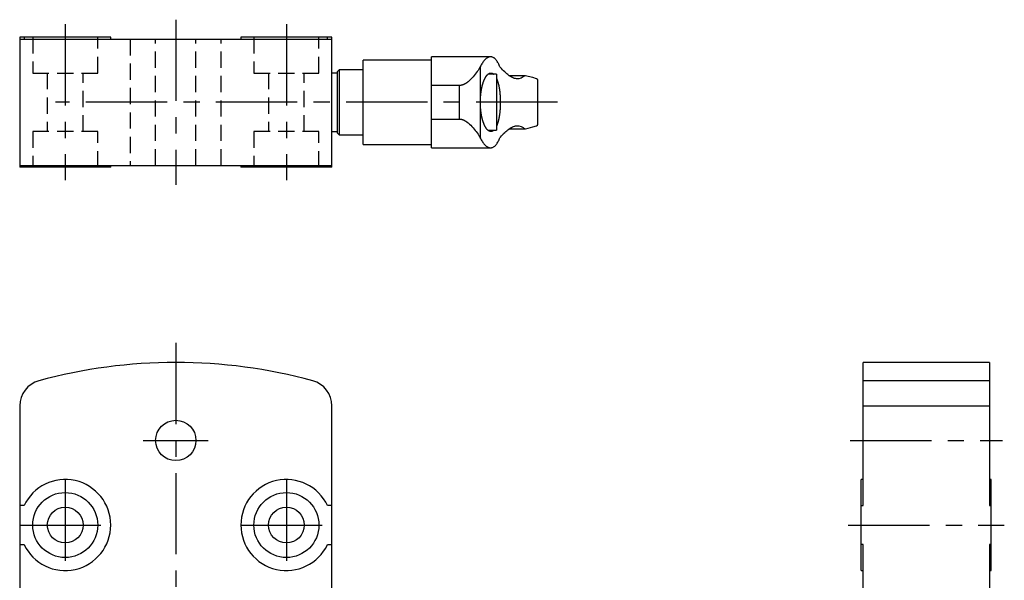
# Model space of a CAD drawing. Extents: x 1 to 242, y 0 to 214.
# Drawn here: x 90 to 242, y 128 to 214 of the extents above; entities that cross this region are included whole.
import ezdxf

# ---------------------------------------------------------------- set-up
doc = ezdxf.new("R2010")
doc.units = 0
doc.header["$LTSCALE"] = 10
doc.header["$MEASUREMENT"] = 0
doc.linetypes.add('CENTER', pattern=[2, 1.25, -0.25, 0.25, -0.25])
doc.linetypes.add('HIDDEN', pattern=[0.375, 0.25, -0.125])
doc.layers.get('0').update_dxf_attribs({"linetype": 'CONTINUOUS'})
doc.layers.add('1', color=1, linetype='CENTER')
doc.layers.add('2', color=2, linetype='HIDDEN')

msp = doc.modelspace()

# ---------------------------------------------------------------- linework, layer by layer
for p, q in [((104.32, 211.18), (90.32, 211.18)), ((90.32, 211.18), (90.32, 191.18)), ((90.32, 210.88), (138.32, 210.88)), ((91, 211.18), (91, 210.88)), ((104.32, 210.88), (104.32, 211.18)), ((124.32, 211.18), (124.32, 210.88)), ((138.32, 211.18), (124.32, 211.18)), ((137.65, 210.88), (137.65, 211.18)), ((138.32, 191.18), (138.32, 211.18)), ((153.62, 207.68), (143.12, 207.68)), ((143.12, 194.68), (143.12, 207.68)), ((162.72, 208.18), (153.62, 208.18)), ((153.62, 194.18), (153.62, 208.18)), ((139.42, 206.18), (139.12, 205.88)), ((139.12, 205.88), (139.12, 196.48)), ((143.12, 206.18), (139.42, 206.18)), ((139.42, 206.18), (139.42, 196.18)), ((161.18, 202.16), (161.18, 206.74)), ((139.12, 205.68), (138.32, 205.68)), ((163.62, 205.48), (162.3, 205.48)), ((163.62, 205.48), (163.62, 196.88)), ((168.05, 205.27), (165.58, 205.27)), ((169.99, 197.82), (169.99, 204.54)), ((157.91, 203.75), (153.62, 203.75)), ((157.91, 198.61), (157.91, 203.75)), ((161.18, 195.62), (161.18, 200.2)), ((153.62, 198.61), (157.91, 198.61)), ((162.3, 196.88), (163.62, 196.88)), ((165.58, 197.1), (168.05, 197.1)), ((138.32, 196.68), (139.12, 196.68)), ((139.12, 196.48), (139.42, 196.18)), ((139.42, 196.18), (143.12, 196.18)), ((143.12, 194.68), (153.62, 194.68)), ((153.62, 194.18), (162.72, 194.18)), ((90.32, 191.48), (138.32, 191.48)), ((104.32, 191.18), (90.32, 191.18)), ((91, 191.48), (91, 191.18)), ((104.32, 191.18), (104.32, 191.48)), ((124.32, 191.48), (124.32, 191.18)), ((138.32, 191.18), (124.32, 191.18)), ((137.65, 191.18), (137.65, 191.48)), ((239.39, 161.18), (219.99, 161.18)), ((219.99, 139.18), (219.99, 161.18)), ((239.39, 161.18), (239.39, 139.18)), ((239.39, 158.36), (219.99, 158.36)), ((90.32, 154.5), (90.32, 100.36)), ((138.32, 100.36), (138.32, 154.5)), ((219.99, 154.5), (239.39, 154.5)), ((219.99, 143.18), (219.69, 143.18)), ((219.69, 129.18), (219.69, 143.18)), ((239.69, 143.18), (239.39, 143.18)), ((239.69, 129.18), (239.69, 143.18)), ((91, 139.18), (90.32, 139.18)), ((138.32, 139.18), (137.65, 139.18)), ((219.69, 139.18), (219.99, 139.18)), ((239.39, 139.18), (239.69, 139.18)), ((90.32, 133.18), (91, 133.18)), ((137.65, 133.18), (138.32, 133.18)), ((219.99, 133.18), (219.69, 133.18)), ((219.99, 93.71), (219.99, 133.18)), ((239.69, 133.18), (239.39, 133.18)), ((239.39, 133.18), (239.39, 93.71)), ((219.69, 129.18), (219.99, 129.18)), ((239.39, 129.18), (239.69, 129.18))]:
    msp.add_line(p, q)
for points in [[(162.72, 208.18), (162.67, 208.18), (162.59, 208.17), (162.5, 208.15), (162.45, 208.14), (162.41, 208.12), (162.32, 208.09), (162.23, 208.04), (162.14, 207.98), (162.05, 207.92), (161.96, 207.84), (161.92, 207.8), (161.88, 207.76), (161.79, 207.67), (161.7, 207.57), (161.62, 207.46), (161.53, 207.35), (161.45, 207.22), (161.41, 207.16), (161.37, 207.09), (161.29, 206.96), (161.22, 206.82), (161.18, 206.74)], [(164.13, 206.65), (164.1, 206.74), (164.03, 206.9), (163.96, 207.05), (163.93, 207.12), (163.89, 207.19), (163.82, 207.32), (163.74, 207.45), (163.67, 207.56), (163.59, 207.67), (163.51, 207.76), (163.47, 207.81), (163.43, 207.85), (163.35, 207.92), (163.26, 207.99), (163.18, 208.04), (163.1, 208.09), (163.01, 208.12), (162.97, 208.14), (162.93, 208.15), (162.85, 208.17), (162.76, 208.18), (162.72, 208.18)], [(161.18, 206.74), (161.14, 206.65), (161.03, 206.47), (160.92, 206.28), (160.86, 206.18), (160.79, 206.09), (160.66, 205.89), (160.51, 205.69), (160.36, 205.5), (160.2, 205.3), (160.03, 205.11), (159.94, 205.01), (159.85, 204.91), (159.66, 204.72), (159.46, 204.53), (159.25, 204.35), (159.12, 204.25), (159.09, 204.22), (159.05, 204.19), (159.03, 204.18), (159.01, 204.16), (158.97, 204.14), (158.94, 204.11), (158.9, 204.09), (158.86, 204.06), (158.82, 204.04), (158.8, 204.03), (158.78, 204.02), (158.74, 204), (158.7, 203.97), (158.69, 203.96), (158.67, 203.95), (158.63, 203.93), (158.59, 203.91), (158.57, 203.9), (158.54, 203.9), (158.5, 203.88), (158.46, 203.86), (158.42, 203.85), (158.38, 203.83), (158.34, 203.82), (158.32, 203.81), (158.29, 203.81), (158.25, 203.8), (158.21, 203.79), (158.16, 203.78), (158.12, 203.77), (158.07, 203.76), (158.05, 203.76), (158.03, 203.76), (157.98, 203.76), (157.93, 203.75), (157.91, 203.75)], [(166.88, 204.78), (166.82, 204.78), (166.68, 204.79), (166.53, 204.82), (166.46, 204.84), (166.39, 204.86), (166.25, 204.91), (166.1, 204.97), (165.95, 205.04), (165.8, 205.12), (165.65, 205.21), (165.58, 205.26), (165.5, 205.32), (165.35, 205.43), (165.2, 205.55), (165.04, 205.69), (164.88, 205.84), (164.72, 206), (164.64, 206.08), (164.55, 206.17), (164.39, 206.35), (164.22, 206.55), (164.13, 206.65)], [(161.18, 202.16), (161.18, 202.19), (161.19, 202.24), (161.19, 202.3), (161.2, 202.33), (161.2, 202.35), (161.21, 202.41), (161.21, 202.46), (161.22, 202.52), (161.22, 202.57), (161.23, 202.63), (161.23, 202.65), (161.24, 202.68), (161.25, 202.74), (161.25, 202.79), (161.26, 202.84), (161.27, 202.9), (161.28, 202.95), (161.28, 202.97), (161.29, 203), (161.3, 203.05), (161.3, 203.1), (161.31, 203.13), (161.31, 203.16), (161.32, 203.21), (161.33, 203.26), (161.34, 203.28), (161.34, 203.31), (161.35, 203.36), (161.36, 203.41), (161.37, 203.46), (161.38, 203.5), (161.4, 203.55), (161.4, 203.58), (161.41, 203.6), (161.42, 203.65), (161.43, 203.69), (161.44, 203.74), (161.45, 203.79), (161.47, 203.83), (161.47, 203.85), (161.48, 203.88), (161.49, 203.92), (161.5, 203.96), (161.52, 204.01), (161.53, 204.05), (161.54, 204.09), (161.55, 204.11), (161.55, 204.13), (161.57, 204.17), (161.58, 204.21), (161.59, 204.25), (161.61, 204.29), (161.62, 204.33), (161.63, 204.34), (161.63, 204.36), (161.65, 204.4), (161.66, 204.44), (161.68, 204.47), (161.69, 204.51), (161.71, 204.55), (161.71, 204.57), (161.72, 204.58), (161.74, 204.62), (161.75, 204.65), (161.76, 204.67), (161.77, 204.69), (161.78, 204.72), (161.8, 204.75), (161.81, 204.77), (161.81, 204.79), (161.83, 204.82), (161.85, 204.85), (161.86, 204.88), (161.88, 204.91), (161.9, 204.94), (161.9, 204.96), (161.91, 204.97), (161.93, 205), (161.95, 205.03), (161.96, 205.06), (161.98, 205.09), (162, 205.12), (162.01, 205.13), (162.02, 205.14), (162.03, 205.17), (162.05, 205.19), (162.07, 205.22), (162.09, 205.24), (162.1, 205.27), (162.11, 205.28), (162.12, 205.29), (162.14, 205.31), (162.16, 205.33), (162.18, 205.35), (162.19, 205.37), (162.21, 205.39), (162.22, 205.4), (162.23, 205.41), (162.25, 205.43), (162.27, 205.45), (162.33, 205.51), (162.39, 205.55), (162.44, 205.58), (162.55, 205.64), (162.66, 205.67), (162.72, 205.68)], [(162.72, 205.68), (162.73, 205.68), (162.76, 205.68), (162.78, 205.68), (162.8, 205.68), (162.81, 205.68), (162.84, 205.67), (162.87, 205.67), (162.89, 205.66), (162.92, 205.66), (162.95, 205.65), (162.96, 205.64), (162.98, 205.64), (163, 205.62), (163.03, 205.61), (163.06, 205.59), (163.09, 205.58), (163.11, 205.56), (163.13, 205.55), (163.14, 205.54), (163.17, 205.52), (163.19, 205.49), (163.21, 205.48)], [(163.62, 204.85), (163.63, 204.83), (163.65, 204.78), (163.67, 204.73), (163.68, 204.71), (163.69, 204.68), (163.71, 204.64), (163.73, 204.59), (163.75, 204.54), (163.76, 204.48), (163.78, 204.43), (163.79, 204.41), (163.8, 204.38), (163.82, 204.33), (163.83, 204.27), (163.85, 204.21), (163.87, 204.16), (163.88, 204.1), (163.89, 204.07), (163.9, 204.04), (163.91, 203.98), (163.93, 203.91), (163.93, 203.88), (163.94, 203.85), (163.96, 203.79), (163.97, 203.72), (163.98, 203.69), (163.98, 203.65), (164, 203.59), (164.01, 203.52), (164.02, 203.45), (164.04, 203.38), (164.05, 203.31), (164.05, 203.27), (164.06, 203.24), (164.07, 203.16), (164.08, 203.09), (164.09, 203.02), (164.1, 202.94), (164.11, 202.87), (164.12, 202.83), (164.12, 202.79), (164.13, 202.71), (164.14, 202.64), (164.15, 202.56), (164.15, 202.48), (164.16, 202.4), (164.16, 202.36), (164.17, 202.32), (164.17, 202.25), (164.18, 202.17), (164.18, 202.09), (164.19, 202.01), (164.19, 201.93), (164.19, 201.89), (164.2, 201.85), (164.2, 201.77), (164.2, 201.69), (164.21, 201.61), (164.21, 201.53), (164.21, 201.45), (164.21, 201.41), (164.21, 201.38), (164.21, 201.3), (164.21, 201.22), (164.21, 201.18), (164.21, 201.14), (164.21, 201.06), (164.21, 200.99), (164.21, 200.95), (164.21, 200.91), (164.21, 200.83), (164.21, 200.75), (164.2, 200.67), (164.2, 200.59), (164.2, 200.51), (164.19, 200.47), (164.19, 200.43), (164.19, 200.35), (164.18, 200.27), (164.18, 200.19), (164.17, 200.11), (164.17, 200.04), (164.16, 200), (164.16, 199.96), (164.15, 199.88), (164.15, 199.8), (164.14, 199.72), (164.13, 199.65), (164.12, 199.57), (164.12, 199.53), (164.11, 199.5), (164.1, 199.42), (164.09, 199.35), (164.08, 199.27), (164.07, 199.2), (164.06, 199.13), (164.05, 199.09), (164.05, 199.05), (164.04, 198.98), (164.02, 198.91), (164.01, 198.84), (164, 198.77), (163.98, 198.71), (163.98, 198.67), (163.97, 198.64), (163.96, 198.57), (163.94, 198.51), (163.93, 198.48), (163.93, 198.45), (163.91, 198.38), (163.9, 198.32), (163.89, 198.29), (163.88, 198.26), (163.87, 198.2), (163.85, 198.15), (163.83, 198.09), (163.82, 198.04), (163.8, 197.98), (163.79, 197.96), (163.78, 197.93), (163.76, 197.88), (163.75, 197.83), (163.73, 197.77), (163.71, 197.72), (163.69, 197.68), (163.68, 197.65), (163.67, 197.63), (163.65, 197.58), (163.63, 197.53), (163.62, 197.51)], [(167.9, 205.2), (167.74, 205.07), (167.41, 204.88), (167.07, 204.79), (166.88, 204.78)], [(168.05, 205.27), (168.02, 205.26), (167.97, 205.25), (167.92, 205.22), (167.9, 205.2)], [(168.08, 205.26), (168.07, 205.26), (168.06, 205.26), (168.05, 205.27), (168.05, 205.27)], [(169.94, 204.68), (169.75, 204.78), (169.23, 204.97), (168.51, 205.17), (168.08, 205.26)], [(169.99, 204.58), (169.98, 204.59), (169.98, 204.6), (169.98, 204.61), (169.98, 204.61), (169.98, 204.62), (169.97, 204.63), (169.97, 204.63), (169.97, 204.64), (169.97, 204.65), (169.96, 204.65), (169.96, 204.66), (169.96, 204.66), (169.96, 204.66), (169.96, 204.67), (169.95, 204.67), (169.95, 204.67), (169.95, 204.68), (169.95, 204.68), (169.94, 204.68), (169.94, 204.68), (169.94, 204.68), (169.94, 204.68)], [(169.99, 204.54), (169.99, 204.55), (169.99, 204.56), (169.99, 204.58), (169.99, 204.58)], [(161.18, 200.2), (161.18, 200.26), (161.17, 200.37), (161.16, 200.47), (161.16, 200.53), (161.16, 200.58), (161.15, 200.69), (161.15, 200.8), (161.14, 200.91), (161.14, 201.02), (161.14, 201.13), (161.14, 201.18), (161.14, 201.23), (161.14, 201.34), (161.14, 201.45), (161.15, 201.56), (161.15, 201.67), (161.16, 201.78), (161.16, 201.83), (161.16, 201.89), (161.17, 202), (161.18, 202.1), (161.18, 202.16)], [(162.72, 196.68), (162.66, 196.69), (162.55, 196.72), (162.44, 196.78), (162.39, 196.81), (162.33, 196.86), (162.27, 196.91), (162.25, 196.93), (162.23, 196.95), (162.22, 196.96), (162.21, 196.97), (162.19, 196.99), (162.18, 197.01), (162.16, 197.03), (162.14, 197.05), (162.12, 197.07), (162.11, 197.08), (162.1, 197.09), (162.09, 197.12), (162.07, 197.14), (162.05, 197.17), (162.03, 197.19), (162.02, 197.22), (162.01, 197.23), (162, 197.24), (161.98, 197.27), (161.96, 197.3), (161.95, 197.33), (161.93, 197.36), (161.91, 197.39), (161.9, 197.4), (161.9, 197.42), (161.88, 197.45), (161.86, 197.48), (161.85, 197.51), (161.83, 197.54), (161.81, 197.57), (161.81, 197.59), (161.8, 197.61), (161.78, 197.64), (161.77, 197.67), (161.76, 197.69), (161.75, 197.71), (161.74, 197.74), (161.72, 197.78), (161.71, 197.79), (161.71, 197.81), (161.69, 197.85), (161.68, 197.89), (161.66, 197.92), (161.65, 197.96), (161.63, 198), (161.63, 198.02), (161.62, 198.03), (161.61, 198.07), (161.59, 198.11), (161.58, 198.15), (161.57, 198.19), (161.55, 198.23), (161.55, 198.25), (161.54, 198.27), (161.53, 198.31), (161.52, 198.35), (161.5, 198.4), (161.49, 198.44), (161.48, 198.48), (161.47, 198.51), (161.47, 198.53), (161.45, 198.57), (161.44, 198.62), (161.43, 198.67), (161.42, 198.71), (161.41, 198.76), (161.4, 198.78), (161.4, 198.81), (161.39, 198.85), (161.37, 198.9), (161.36, 198.95), (161.35, 199), (161.34, 199.05), (161.34, 199.08), (161.33, 199.1), (161.32, 199.15), (161.31, 199.2), (161.31, 199.23), (161.3, 199.25), (161.3, 199.31), (161.29, 199.36), (161.28, 199.39), (161.28, 199.41), (161.27, 199.46), (161.26, 199.52), (161.25, 199.57), (161.25, 199.62), (161.24, 199.68), (161.23, 199.71), (161.23, 199.73), (161.22, 199.79), (161.22, 199.84), (161.21, 199.9), (161.21, 199.95), (161.2, 200.01), (161.2, 200.03), (161.19, 200.06), (161.19, 200.12), (161.18, 200.17), (161.18, 200.2)], [(157.91, 198.61), (157.93, 198.61), (157.98, 198.61), (158.03, 198.6), (158.05, 198.6), (158.07, 198.6), (158.12, 198.59), (158.16, 198.58), (158.21, 198.58), (158.25, 198.57), (158.29, 198.55), (158.32, 198.55), (158.34, 198.54), (158.38, 198.53), (158.42, 198.51), (158.46, 198.5), (158.5, 198.48), (158.54, 198.46), (158.57, 198.46), (158.59, 198.45), (158.63, 198.43), (158.67, 198.41), (158.69, 198.4), (158.7, 198.39), (158.74, 198.37), (158.78, 198.34), (158.8, 198.33), (158.82, 198.32), (158.86, 198.3), (158.9, 198.27), (158.94, 198.25), (158.97, 198.22), (159.01, 198.2), (159.03, 198.18), (159.05, 198.17), (159.09, 198.14), (159.12, 198.12), (159.25, 198.02), (159.46, 197.83), (159.66, 197.64), (159.85, 197.45), (159.94, 197.35), (160.03, 197.25), (160.2, 197.06), (160.36, 196.86), (160.51, 196.67), (160.66, 196.47), (160.79, 196.28), (160.86, 196.18), (160.92, 196.08), (161.03, 195.89), (161.14, 195.71), (161.18, 195.62)], [(163.21, 196.88), (163.19, 196.87), (163.17, 196.84), (163.14, 196.82), (163.13, 196.81), (163.11, 196.8), (163.09, 196.78), (163.06, 196.77), (163.03, 196.75), (163, 196.74), (162.98, 196.73), (162.96, 196.72), (162.95, 196.71), (162.92, 196.71), (162.89, 196.7), (162.87, 196.69), (162.84, 196.69), (162.81, 196.68), (162.8, 196.68), (162.78, 196.68), (162.76, 196.68), (162.73, 196.68), (162.72, 196.68)], [(164.13, 195.71), (164.22, 195.81), (164.39, 196.01), (164.55, 196.19), (164.64, 196.28), (164.72, 196.36), (164.88, 196.52), (165.04, 196.67), (165.2, 196.81), (165.35, 196.93), (165.5, 197.04), (165.58, 197.1), (165.65, 197.15), (165.8, 197.24), (165.95, 197.32), (166.1, 197.39), (166.25, 197.45), (166.39, 197.5), (166.46, 197.52), (166.53, 197.54), (166.68, 197.57), (166.82, 197.58), (166.88, 197.58)], [(166.88, 197.58), (167.07, 197.57), (167.41, 197.48), (167.74, 197.29), (167.9, 197.16)], [(167.9, 197.16), (167.92, 197.14), (167.97, 197.11), (168.02, 197.1), (168.05, 197.1)], [(168.05, 197.1), (168.05, 197.1), (168.06, 197.1), (168.07, 197.1), (168.08, 197.1)], [(168.08, 197.1), (168.51, 197.2), (169.23, 197.39), (169.75, 197.58), (169.94, 197.68)], [(169.94, 197.68), (169.94, 197.68), (169.94, 197.68), (169.94, 197.68), (169.95, 197.68), (169.95, 197.68), (169.95, 197.69), (169.95, 197.69), (169.96, 197.69), (169.96, 197.7), (169.96, 197.7), (169.96, 197.7), (169.96, 197.71), (169.97, 197.71), (169.97, 197.72), (169.97, 197.73), (169.97, 197.74), (169.98, 197.74), (169.98, 197.75), (169.98, 197.75), (169.98, 197.76), (169.98, 197.77), (169.99, 197.78)], [(169.99, 197.78), (169.99, 197.78), (169.99, 197.8), (169.99, 197.81), (169.99, 197.82)], [(161.18, 195.62), (161.22, 195.55), (161.29, 195.4), (161.37, 195.27), (161.41, 195.2), (161.45, 195.14), (161.53, 195.02), (161.62, 194.9), (161.7, 194.79), (161.79, 194.69), (161.88, 194.6), (161.92, 194.56), (161.96, 194.52), (162.05, 194.44), (162.14, 194.38), (162.23, 194.32), (162.32, 194.27), (162.41, 194.24), (162.45, 194.22), (162.5, 194.21), (162.59, 194.19), (162.67, 194.18), (162.72, 194.18)], [(162.72, 194.18), (162.76, 194.18), (162.85, 194.19), (162.93, 194.21), (162.97, 194.22), (163.01, 194.24), (163.1, 194.27), (163.18, 194.32), (163.26, 194.37), (163.35, 194.44), (163.43, 194.51), (163.47, 194.55), (163.51, 194.6), (163.59, 194.69), (163.67, 194.8), (163.74, 194.91), (163.82, 195.04), (163.89, 195.17), (163.93, 195.24), (163.96, 195.31), (164.03, 195.47), (164.1, 195.62), (164.13, 195.71)]]:
    msp.add_lwpolyline(points)
for centre, radius in [((114.32, 149.18), 3.1), ((97.32, 136.18), 5), ((131.32, 136.18), 5), ((97.32, 136.18), 2.75), ((131.32, 136.18), 2.75)]:
    msp.add_circle(centre, radius)
for centre, radius, start, end in [((114.32, 81.18), 80, 74.7425, 105.2575), ((94.32, 154.5), 4, 105.2575, 180), ((134.32, 154.5), 4, 0, 74.7425), ((97.32, 136.18), 7, 205.3769, 154.6231), ((131.32, 136.18), 7, 25.3769, 334.6231)]:
    msp.add_arc(centre, radius, start, end)
at = {"layer": '1'}
for p, q in [((114.32, 213.88), (114.32, 188.48)), ((97.32, 213.18), (97.32, 189.18)), ((131.32, 213.18), (131.32, 189.18)), ((172.99, 201.18), (95.82, 201.18)), ((114.32, 164.18), (114.32, 90.71)), ((109.32, 149.18), (119.32, 149.18)), ((217.99, 149.18), (241.39, 149.18)), ((97.32, 143.18), (97.32, 129.18)), ((131.32, 143.18), (131.32, 129.18)), ((90.32, 136.18), (104.32, 136.18)), ((124.32, 136.18), (138.32, 136.18)), ((217.69, 136.18), (241.69, 136.18))]:
    msp.add_line(p, q, dxfattribs=at)
at = {"layer": '2'}
for p, q in [((92.32, 211.18), (92.32, 205.68)), ((102.32, 205.68), (102.32, 211.18)), ((107.32, 210.88), (107.32, 191.48)), ((111.22, 191.48), (111.22, 210.88)), ((117.42, 191.48), (117.42, 210.88)), ((121.32, 191.48), (121.32, 210.88)), ((126.32, 211.18), (126.32, 205.68)), ((136.32, 205.68), (136.32, 211.18)), ((92.32, 205.68), (102.32, 205.68)), ((94.57, 205.68), (94.57, 196.68)), ((100.07, 196.68), (100.07, 205.68)), ((126.32, 205.68), (136.32, 205.68)), ((128.57, 205.68), (128.57, 196.68)), ((134.07, 196.68), (134.07, 205.68)), ((102.32, 196.68), (92.32, 196.68)), ((92.32, 196.68), (92.32, 191.18)), ((102.32, 191.18), (102.32, 196.68)), ((136.32, 196.68), (126.32, 196.68)), ((126.32, 196.68), (126.32, 191.18)), ((136.32, 191.18), (136.32, 196.68))]:
    msp.add_line(p, q, dxfattribs=at)

doc.saveas('drawing.dxf')
